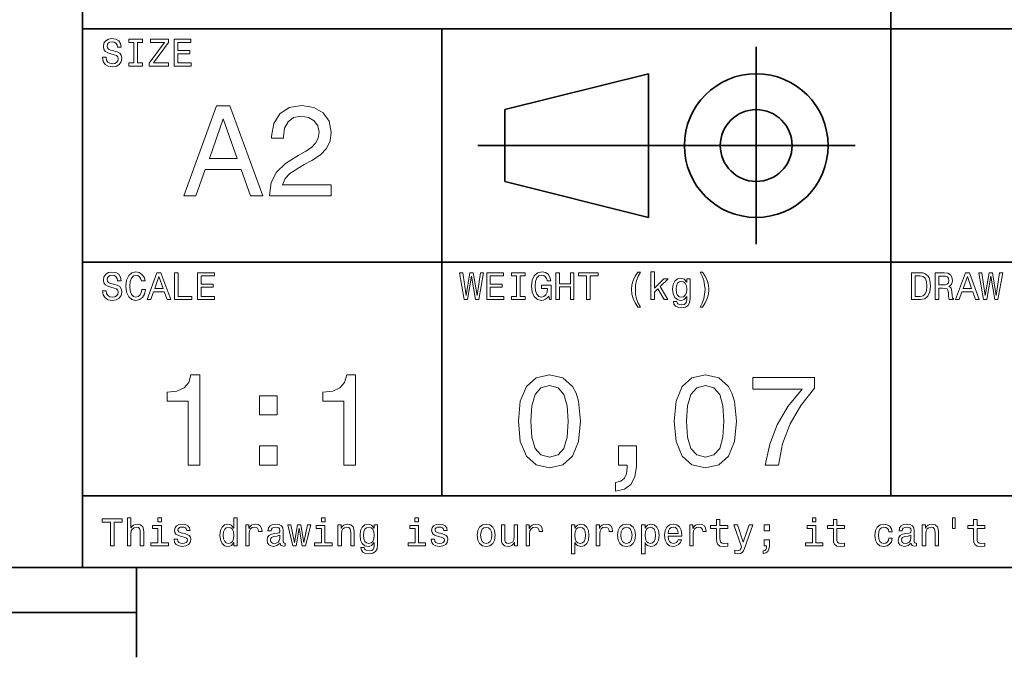
# Model space of a CAD drawing. Extents: x 0 to 594, y 0 to 420.
# Drawn here: x 390 to 445, y 5 to 41 of the extents above; entities that cross this region are included whole.
import ezdxf

# ---------------------------------------------------------------- set-up
doc = ezdxf.new("R2010")
doc.units = 0

msp = doc.modelspace()

# ---------------------------------------------------------------- linework, layer by layer
at = {"color": 7, "lineweight": 35}
for p, q in [((394, 10), (394, 70)), ((439, 14), (439, 70)), ((394, 40), (559, 40)), ((414, 14), (414, 40)), ((416, 33.5), (437, 33.5)), ((394, 27), (559, 27)), ((394, 14), (559, 14)), ((10, 10), (584, 10)), ((394, 10), (584, 10)), ((197, 7.5), (397, 7.5))]:
    msp.add_line(p, q, dxfattribs=at)
at = {"color": 7, "lineweight": 35, "ltscale": 0.275}
msp.add_line((431.5, 28), (431.5, 39), dxfattribs=at)
at = {"color": 7, "lineweight": 35, "ltscale": 0.206155}
for p, q in [((417.5, 35.5), (425.5, 37.5)), ((425.5, 29.5), (417.5, 31.5))]:
    msp.add_line(p, q, dxfattribs=at)
at = {"color": 7, "lineweight": 35, "ltscale": 0.2}
msp.add_line((425.5, 37.5), (425.5, 29.5), dxfattribs=at)
at = {"color": 7, "lineweight": 35, "ltscale": 0.1}
msp.add_line((417.5, 31.5), (417.5, 35.5), dxfattribs=at)
at = {"color": 7, "lineweight": 35, "ltscale": 0.125}
msp.add_line((397, 10), (397, 5), dxfattribs=at)
at = {"color": 7, "lineweight": 13}
for points in [[(395.309082, 38.413544), (395.112396, 38.413544), (395.155609, 38.184437), (395.263702, 38.01585), (395.430115, 37.914265), (395.654907, 37.877522), (395.877533, 37.912102), (396.043945, 38.007202), (396.149841, 38.156338), (396.188751, 38.353024), (396.156342, 38.530258), (396.065552, 38.64481), (395.918579, 38.720459), (395.721893, 38.776657), (395.553314, 38.817722), (395.443085, 38.865273), (395.380402, 38.934437), (395.360962, 39.042507), (395.380402, 39.139767), (395.436584, 39.213257), (395.523041, 39.262966), (395.641937, 39.280258), (395.76297, 39.258644), (395.858063, 39.200287), (395.920746, 39.103024), (395.951019, 38.97118), (396.147705, 38.97118), (396.147705, 38.975502), (396.113098, 39.178673), (396.011536, 39.329971), (395.851593, 39.425072), (395.635437, 39.457493), (395.440918, 39.425072), (395.289612, 39.334293), (395.192352, 39.193802), (395.157776, 39.012245), (395.185883, 38.850143), (395.268005, 38.739914), (395.397705, 38.666424), (395.574921, 38.610229), (395.75, 38.560516), (395.881836, 38.512966), (395.961823, 38.443802), (395.989899, 38.331409), (395.963989, 38.216858), (395.896973, 38.130402), (395.79538, 38.076366), (395.663544, 38.059078), (395.516571, 38.082851), (395.404175, 38.152016), (395.332855, 38.264408)], [(396.852295, 38.100143), (396.575653, 38.100143), (396.575653, 37.918587), (397.32782, 37.918587), (397.32782, 38.100143), (397.051147, 38.100143), (397.051147, 39.23703), (397.32782, 39.23703), (397.32782, 39.418587), (396.575653, 39.418587), (396.575653, 39.23703), (396.852295, 39.23703)], [(397.714691, 37.918587), (398.791077, 37.918587), (398.791077, 38.100143), (397.952454, 38.100143), (398.791077, 39.247837), (398.791077, 39.418587), (397.773041, 39.418587), (397.773041, 39.23703), (398.566284, 39.23703), (397.714691, 38.091496)], [(399.100159, 37.918587), (400.051147, 37.918587), (400.051147, 38.100143), (399.298981, 38.100143), (399.298981, 38.608067), (399.969025, 38.608067), (399.969025, 38.787464), (399.298981, 38.787464), (399.298981, 39.23703), (400.033875, 39.23703), (400.033875, 39.418587), (399.100159, 39.418587)], [(399.641205, 30.700289), (400.304016, 30.700289), (400.829956, 32.170029), (402.825623, 32.170029), (403.351563, 30.700289), (404.028809, 30.700289), (402.198822, 35.707493), (401.463959, 35.707493)], [(404.410645, 30.700289), (407.84726, 30.700289), (407.84726, 31.319885), (405.131104, 31.319885), (405.28241, 31.658503), (405.541779, 31.939482), (406.341492, 32.451008), (406.766571, 32.667149), (407.242065, 32.976944), (407.580688, 33.337177), (407.775208, 33.762249), (407.84726, 34.244957), (407.724762, 34.850143), (407.386169, 35.325649), (406.867432, 35.628242), (406.197388, 35.736313), (405.505737, 35.613834), (404.979828, 35.275215), (404.641205, 34.734871), (404.525909, 34.021614), (404.525909, 33.92075), (405.181549, 33.92075), (405.181549, 33.978386), (405.246399, 34.4683), (405.440918, 34.828529), (405.750702, 35.059078), (406.161377, 35.138329), (406.579224, 35.066284), (406.889038, 34.886169), (407.090759, 34.605186), (407.162811, 34.252163), (407.112366, 33.92075), (406.975494, 33.639771), (406.744934, 33.394814), (406.427948, 33.178677), (406.002869, 32.948128), (405.296814, 32.501442), (404.799713, 32.025936), (404.504303, 31.449568), (404.410645, 30.721903)], [(401.060516, 32.782421), (401.83139, 34.987034), (402.602295, 32.782421)], [(395.309082, 25.413544), (395.112396, 25.413544), (395.155609, 25.184437), (395.263702, 25.015848), (395.430115, 24.914265), (395.654907, 24.87752), (395.877533, 24.912102), (396.043945, 25.007204), (396.149841, 25.15634), (396.188751, 25.353025), (396.156342, 25.530258), (396.065552, 25.644812), (395.918579, 25.720461), (395.721893, 25.776655), (395.553314, 25.817722), (395.443085, 25.865273), (395.380402, 25.934437), (395.360962, 26.042505), (395.380402, 26.139769), (395.436584, 26.213255), (395.523041, 26.262968), (395.641937, 26.280258), (395.76297, 26.258644), (395.858063, 26.200287), (395.920746, 26.103025), (395.951019, 25.97118), (396.147705, 25.97118), (396.147705, 25.975504), (396.113098, 26.178673), (396.011536, 26.329969), (395.851593, 26.425072), (395.635437, 26.457491), (395.440918, 26.425072), (395.289612, 26.334293), (395.192352, 26.193804), (395.157776, 26.012247), (395.185883, 25.850143), (395.268005, 25.739912), (395.397705, 25.666426), (395.574921, 25.610229), (395.75, 25.560518), (395.881836, 25.512968), (395.961823, 25.443804), (395.989899, 25.331411), (395.963989, 25.216858), (395.896973, 25.130402), (395.79538, 25.076368), (395.663544, 25.059076), (395.516571, 25.082851), (395.404175, 25.152016), (395.332855, 25.264408)], [(397.30188, 25.476223), (397.258636, 25.294668), (397.187317, 25.164984), (397.087891, 25.085012), (396.971191, 25.059076), (396.830688, 25.097982), (396.720459, 25.214697), (396.646973, 25.404898), (396.623199, 25.668587), (396.646973, 25.930115), (396.718292, 26.122477), (396.828522, 26.239193), (396.971191, 26.280258), (397.074921, 26.258644), (397.163544, 26.198126), (397.232697, 26.100864), (397.280273, 25.966858), (397.485596, 25.966858), (397.420746, 26.17219), (397.30835, 26.327808), (397.154907, 26.425072), (396.971191, 26.459654), (396.742065, 26.405619), (396.567017, 26.254322), (396.45462, 26.005762), (396.41571, 25.668587), (396.45462, 25.331411), (396.567017, 25.082851), (396.742065, 24.929394), (396.971191, 24.87752), (397.17218, 24.918587), (397.33429, 25.03314), (397.448853, 25.22118), (397.509369, 25.476223)], [(397.595825, 24.918587), (397.794678, 24.918587), (397.952454, 25.359509), (398.551147, 25.359509), (398.708923, 24.918587), (398.912109, 24.918587), (398.363098, 26.420748), (398.142639, 26.420748)], [(399.115265, 24.918587), (400.079254, 24.918587), (400.079254, 25.100143), (399.314117, 25.100143), (399.314117, 26.418587), (399.115265, 26.418587)], [(400.401306, 24.918587), (401.352295, 24.918587), (401.352295, 25.100143), (400.600159, 25.100143), (400.600159, 25.608068), (401.270172, 25.608068), (401.270172, 25.787462), (400.600159, 25.787462), (400.600159, 26.23703), (401.335022, 26.23703), (401.335022, 26.418587), (400.401306, 26.418587)], [(415.242065, 24.918587), (415.432281, 24.918587), (415.648407, 26.21974), (415.871033, 24.918587), (416.052582, 24.918587), (416.316284, 26.420748), (416.143372, 26.420748), (415.957489, 25.14337), (415.74353, 26.420748), (415.555481, 26.420748), (415.345825, 25.14337), (415.159943, 26.420748), (414.982697, 26.420748)], [(416.497833, 24.918587), (417.448853, 24.918587), (417.448853, 25.100143), (416.696686, 25.100143), (416.696686, 25.608068), (417.36673, 25.608068), (417.36673, 25.787462), (416.696686, 25.787462), (416.696686, 26.23703), (417.431549, 26.23703), (417.431549, 26.418587), (416.497833, 26.418587)], [(418.153473, 25.100143), (417.876801, 25.100143), (417.876801, 24.918587), (418.628967, 24.918587), (418.628967, 25.100143), (418.352295, 25.100143), (418.352295, 26.23703), (418.628967, 26.23703), (418.628967, 26.418587), (417.876801, 26.418587), (417.876801, 26.23703), (418.153473, 26.23703)], [(419.949554, 25.119595), (419.986298, 24.918587), (420.094391, 24.918587), (420.094391, 25.729105), (419.547546, 25.729105), (419.547546, 25.545387), (419.884735, 25.545387), (419.884735, 25.532419), (419.858795, 25.333572), (419.789612, 25.186598), (419.683716, 25.093658), (419.55188, 25.0634), (419.404907, 25.102304), (419.290344, 25.219019), (419.216858, 25.411383), (419.190918, 25.675072), (419.214691, 25.936598), (419.288177, 26.128962), (419.404907, 26.245676), (419.562683, 26.286743), (419.670746, 26.265129), (419.759369, 26.204609), (419.824219, 26.103025), (419.860962, 25.966858), (420.074921, 25.966858), (420.018738, 26.174351), (419.912811, 26.329969), (419.763702, 26.425072), (419.575653, 26.459654), (419.329254, 26.405619), (419.143372, 26.247837), (419.024506, 25.999279), (418.983429, 25.668587), (419.024506, 25.335733), (419.143372, 25.087175), (419.318451, 24.929394), (419.53891, 24.87752), (419.662109, 24.894812), (419.772339, 24.93804), (419.867432, 25.013687)], [(420.35376, 24.918587), (420.554749, 24.918587), (420.554749, 25.623198), (421.155609, 25.623198), (421.155609, 24.918587), (421.354462, 24.918587), (421.354462, 26.418587), (421.155609, 26.418587), (421.155609, 25.806915), (420.554749, 25.806915), (420.554749, 26.418587), (420.35376, 26.418587)], [(422.056915, 24.918587), (422.255768, 24.918587), (422.255768, 26.23703), (422.709656, 26.23703), (422.709656, 26.418587), (421.600861, 26.418587), (421.600861, 26.23703), (422.056915, 26.23703)], [(424.916412, 24.50144), (425.052582, 24.50144), (424.929382, 24.730547), (424.842926, 24.970459), (424.78891, 25.223341), (424.771606, 25.478386), (424.78891, 25.733429), (424.842926, 25.984148), (424.929382, 26.226223), (425.052582, 26.45533), (424.916412, 26.45533), (424.758636, 26.217579), (424.648407, 25.981987), (424.583588, 25.73559), (424.564117, 25.478386), (424.583588, 25.219019), (424.648407, 24.974783), (424.758636, 24.739191)], [(425.638336, 24.918587), (425.828522, 24.918587), (425.828522, 25.327087), (426.027374, 25.519451), (426.368866, 24.918587), (426.582855, 24.918587), (426.157074, 25.651297), (426.593658, 26.07925), (426.35376, 26.07925), (425.828522, 25.556194), (425.828522, 26.470461), (425.638336, 26.470461)], [(428.5065, 24.50144), (428.662109, 24.739191), (428.772339, 24.974783), (428.837189, 25.219019), (428.858795, 25.478386), (428.837189, 25.73559), (428.772339, 25.981987), (428.662109, 26.217579), (428.5065, 26.45533), (428.370331, 26.45533), (428.491364, 26.226223), (428.57782, 25.984148), (428.6297, 25.733429), (428.649139, 25.478386), (428.6297, 25.223341), (428.57782, 24.970459), (428.489197, 24.730547), (428.370331, 24.50144)], [(440.648407, 26.418587), (440.149139, 26.418587), (440.149139, 24.918587), (440.648407, 24.918587), (440.884003, 24.966137), (441.059082, 25.11095), (441.167145, 25.34654), (441.206055, 25.668587), (441.171478, 25.997116), (441.128235, 26.126801), (441.067719, 26.230547), (440.892639, 26.371037), (440.778107, 26.405619)], [(441.469727, 24.918587), (441.670746, 24.918587), (441.670746, 25.551872), (441.876068, 25.551872), (442.027374, 25.545387), (442.122467, 25.515129), (442.174347, 25.443804), (442.195953, 25.31628), (442.206787, 25.121758), (442.219727, 24.994236), (442.245667, 24.918587), (442.472626, 24.918587), (442.472626, 24.959654), (442.422913, 25.020172), (442.405609, 25.132565), (442.390503, 25.37464), (442.35376, 25.554033), (442.304047, 25.610229), (442.226227, 25.651297), (442.312683, 25.70533), (442.373199, 25.780979), (442.412109, 25.87608), (442.425079, 25.990633), (442.394806, 26.17219), (442.30835, 26.308357), (442.16571, 26.39049), (441.971191, 26.418587), (441.469727, 26.418587)], [(442.595825, 24.918587), (442.794678, 24.918587), (442.952454, 25.359509), (443.551147, 25.359509), (443.708923, 24.918587), (443.912109, 24.918587), (443.363098, 26.420748), (443.142639, 26.420748)], [(444.145538, 24.918587), (444.335724, 24.918587), (444.55188, 26.21974), (444.774506, 24.918587), (444.956055, 24.918587), (445.219727, 26.420748), (445.046844, 26.420748), (444.860962, 25.14337), (444.646973, 26.420748), (444.458923, 26.420748), (444.249268, 25.14337), (444.063416, 26.420748), (443.886169, 26.420748)], [(398.021606, 25.543226), (398.252869, 26.204609), (398.484161, 25.543226)], [(427.817017, 24.970459), (427.817017, 26.07925), (427.635437, 26.07925), (427.635437, 25.891209), (427.486328, 26.061958), (427.395538, 26.105186), (427.293945, 26.120316), (427.110229, 26.077087), (426.96759, 25.956051), (426.874634, 25.761526), (426.842224, 25.499998), (426.874634, 25.236311), (426.96759, 25.041786), (427.110229, 24.918587), (427.293945, 24.87752), (427.397705, 24.892651), (427.484161, 24.931555), (427.635437, 25.095819), (427.635437, 24.931555), (427.618164, 24.801872), (427.570618, 24.708933), (427.479828, 24.654898), (427.343658, 24.635445), (427.224792, 24.648415), (427.140503, 24.680834), (427.09079, 24.73703), (427.075653, 24.812679), (426.891937, 24.812679), (426.891937, 24.804033), (426.920044, 24.665705), (427.00647, 24.561958), (427.144806, 24.494955), (427.332855, 24.47118), (427.557648, 24.503601), (427.706787, 24.594379), (427.791077, 24.752161)], [(427.03891, 25.499998), (427.05835, 25.692362), (427.11673, 25.835012), (427.207489, 25.919308), (427.328522, 25.949566), (427.456055, 25.919308), (427.551147, 25.835012), (427.609497, 25.692362), (427.631134, 25.499998), (427.609497, 25.303312), (427.551147, 25.162823), (427.456055, 25.076368), (427.328522, 25.048269), (427.207489, 25.076368), (427.11673, 25.162823), (427.05835, 25.305475)], [(440.63327, 26.239193), (440.797546, 26.206772), (440.909943, 26.107347), (440.976959, 25.930115), (440.998566, 25.668587), (440.974792, 25.415705), (440.907776, 25.238472), (440.793213, 25.132565), (440.63327, 25.097982), (440.350159, 25.097982), (440.350159, 26.239193)], [(441.914978, 26.234869), (442.046844, 26.221901), (442.139771, 26.180834), (442.19812, 26.105186), (442.21759, 25.986311), (442.195953, 25.86095), (442.137604, 25.785301), (442.038177, 25.746397), (441.902008, 25.73559), (441.670746, 25.73559), (441.670746, 26.234869)], [(443.021606, 25.543226), (443.252869, 26.204609), (443.484161, 25.543226)], [(399.870331, 15.700288), (400.52594, 15.700288), (400.52594, 20.736311), (400.036041, 20.736311), (399.906342, 20.296829), (399.646973, 20.00144), (399.250732, 19.828529), (398.703186, 19.770893), (398.703186, 19.259365), (399.870331, 19.259365)], [(408.544678, 15.700288), (409.200317, 15.700288), (409.200317, 20.736311), (408.710388, 20.736311), (408.580719, 20.296829), (408.32135, 20.00144), (407.925079, 19.828529), (407.377533, 19.770893), (407.377533, 19.259365), (408.544678, 19.259365)], [(418.257935, 18.142651), (418.365997, 17.011526), (418.70462, 16.204611), (419.244965, 15.714697), (419.994232, 15.556195), (420.736328, 15.714697), (421.276672, 16.204611), (421.608063, 17.011526), (421.723358, 18.142651), (421.608063, 19.266571), (421.471191, 19.713257), (421.276672, 20.080692), (420.736328, 20.570604), (419.994232, 20.736311), (419.244965, 20.570604), (418.70462, 20.073486), (418.365997, 19.266571)], [(426.932281, 18.142651), (427.040344, 17.011526), (427.378967, 16.204611), (427.919312, 15.714697), (428.668579, 15.556195), (429.410675, 15.714697), (429.951019, 16.204611), (430.28241, 17.011526), (430.397705, 18.142651), (430.28241, 19.266571), (430.145538, 19.713257), (429.951019, 20.080692), (429.410675, 20.570604), (428.668579, 20.736311), (427.919312, 20.570604), (427.378967, 20.073486), (427.040344, 19.266571)], [(432.004333, 15.700288), (432.731995, 15.700288), (432.969757, 16.88905), (433.387604, 17.998558), (433.978394, 19.028818), (434.749298, 19.994236), (434.749298, 20.592218), (431.319885, 20.592218), (431.319885, 19.9366), (434.057648, 19.9366), (433.265137, 18.963976), (432.667145, 17.948126), (432.249298, 16.867435)], [(418.949585, 18.142651), (419.007202, 19.014408), (419.187317, 19.641211), (419.511536, 20.008644), (419.994232, 20.138329), (420.469757, 20.008644), (420.793945, 19.641211), (420.97406, 19.014408), (421.031708, 18.142651), (420.97406, 17.263689), (420.793945, 16.636887), (420.469757, 16.269451), (419.994232, 16.146975), (419.511536, 16.269451), (419.187317, 16.636887), (419.007202, 17.263689)], [(427.623932, 18.142651), (427.681549, 19.014408), (427.861664, 19.641211), (428.185883, 20.008644), (428.668579, 20.138329), (429.144104, 20.008644), (429.468292, 19.641211), (429.648407, 19.014408), (429.706055, 18.142651), (429.648407, 17.263689), (429.468292, 16.636887), (429.144104, 16.269451), (428.668579, 16.146975), (428.185883, 16.269451), (427.861664, 16.636887), (427.681549, 17.263689)], [(403.840057, 18.495676), (404.83432, 18.495676), (404.83432, 19.569164), (403.840057, 19.569164)], [(403.840057, 15.700288), (404.83432, 15.700288), (404.83432, 16.773775), (403.840057, 16.773775)], [(423.83429, 15.700288), (424.317017, 15.700288), (424.317017, 15.5634), (424.280975, 15.217579), (424.16571, 14.972622), (423.963989, 14.81412), (423.661377, 14.73487), (423.661377, 14.244956), (424.158508, 14.36023), (424.52594, 14.626801), (424.749298, 15.051873), (424.828522, 15.621037), (424.828522, 16.780979), (423.83429, 16.780979)], [(395.551147, 11.214337), (395.75, 11.214337), (395.75, 12.532782), (396.203888, 12.532782), (396.203888, 12.714337), (395.095093, 12.714337), (395.095093, 12.532782), (395.551147, 12.532782)], [(396.504333, 11.214337), (396.694519, 11.214337), (396.694519, 11.884366), (396.713989, 12.037825), (396.776672, 12.150216), (396.873932, 12.21938), (397.003601, 12.245317), (397.107361, 12.223703), (397.17218, 12.165346), (397.20462, 12.068084), (397.215424, 11.938401), (397.215424, 11.214337), (397.405609, 11.214337), (397.405609, 11.977305), (397.396973, 12.130764), (397.358063, 12.258286), (397.23056, 12.375), (397.031708, 12.416066), (396.923645, 12.400937), (396.830688, 12.359871), (396.752869, 12.295029), (396.694519, 12.206412), (396.694519, 12.766211), (396.504333, 12.766211)], [(398.393372, 12.766211), (398.192352, 12.766211), (398.192352, 12.550073), (398.393372, 12.550073)], [(402.42218, 11.393732), (402.42218, 11.214337), (402.612396, 11.214337), (402.612396, 12.766211), (402.424347, 12.766211), (402.424347, 12.197767), (402.279541, 12.362032), (402.190918, 12.400937), (402.089325, 12.416066), (401.905609, 12.372839), (401.76297, 12.251801), (401.670044, 12.057277), (401.637604, 11.79575), (401.670044, 11.534222), (401.76297, 11.337536), (401.905609, 11.214337), (402.089325, 11.173271), (402.190918, 11.188401), (402.281708, 11.227305)], [(407.501434, 12.766211), (407.300446, 12.766211), (407.300446, 12.550073), (407.501434, 12.550073)], [(412.706055, 12.766211), (412.505035, 12.766211), (412.505035, 12.550073), (412.706055, 12.550073)], [(429.288177, 12.173991), (429.288177, 11.59258), (429.301147, 11.404539), (429.361664, 11.274856), (429.482727, 11.199207), (429.688049, 11.173271), (429.912842, 11.184078), (429.912842, 11.348343), (429.748566, 11.335375), (429.599426, 11.352666), (429.51947, 11.4067), (429.484863, 11.497478), (429.478394, 11.625), (429.478394, 12.173991), (429.912842, 12.173991), (429.912842, 12.336096), (429.478394, 12.336096), (429.478394, 12.675432), (429.288177, 12.675432), (429.288177, 12.336096), (428.959656, 12.336096), (428.959656, 12.173991)], [(434.825653, 12.766211), (434.624634, 12.766211), (434.624634, 12.550073), (434.825653, 12.550073)], [(435.793945, 12.173991), (435.793945, 11.59258), (435.806915, 11.404539), (435.867432, 11.274856), (435.988464, 11.199207), (436.193787, 11.173271), (436.418579, 11.184078), (436.418579, 11.348343), (436.254333, 11.335375), (436.105194, 11.352666), (436.025208, 11.4067), (435.990631, 11.497478), (435.984131, 11.625), (435.984131, 12.173991), (436.418579, 12.173991), (436.418579, 12.336096), (435.984131, 12.336096), (435.984131, 12.675432), (435.793945, 12.675432), (435.793945, 12.336096), (435.465424, 12.336096), (435.465424, 12.173991)], [(442.420746, 12.768372), (442.420746, 12.180475), (442.565552, 12.180475), (442.565552, 12.768372)], [(443.600861, 12.173991), (443.600861, 11.59258), (443.613831, 11.404539), (443.674347, 11.274856), (443.79538, 11.199207), (444.000702, 11.173271), (444.225494, 11.184078), (444.225494, 11.348343), (444.061218, 11.335375), (443.912079, 11.352666), (443.832123, 11.4067), (443.797546, 11.497478), (443.791046, 11.625), (443.791046, 12.173991), (444.225494, 12.173991), (444.225494, 12.336096), (443.791046, 12.336096), (443.791046, 12.675432), (443.600861, 12.675432), (443.600861, 12.336096), (443.272339, 12.336096), (443.272339, 12.173991)], [(398.386902, 11.37428), (398.386902, 12.336096), (397.898407, 12.336096), (397.898407, 12.173991), (398.196686, 12.173991), (398.196686, 11.37428), (397.807648, 11.37428), (397.807648, 11.214337), (398.780273, 11.214337), (398.780273, 11.37428)], [(399.675079, 11.89085), (399.491364, 11.934078), (399.355194, 11.983789), (399.309784, 12.085375), (399.322754, 12.1567), (399.368164, 12.208573), (399.44165, 12.240994), (399.547546, 12.253963), (399.649139, 12.240994), (399.729095, 12.202089), (399.780975, 12.143732), (399.802582, 12.065923), (399.988464, 12.065923), (399.988464, 12.070245), (399.956055, 12.210735), (399.867432, 12.320966), (399.729095, 12.39013), (399.547546, 12.416066), (399.363831, 12.39013), (399.229828, 12.318804), (399.145538, 12.212896), (399.119598, 12.078891), (399.139038, 11.949207), (399.199554, 11.85843), (399.298981, 11.793588), (399.443817, 11.748199), (399.655609, 11.696326), (399.785309, 11.642291), (399.819885, 11.599064), (399.832855, 11.534222), (399.813416, 11.454251), (399.761536, 11.393732), (399.677246, 11.354827), (399.56485, 11.341859), (399.445953, 11.354827), (399.359497, 11.400216), (399.301147, 11.473703), (399.277374, 11.575289), (399.093658, 11.575289), (399.123932, 11.402378), (399.212524, 11.277018), (399.353027, 11.201369), (399.547546, 11.173271), (399.750732, 11.201369), (399.899841, 11.277018), (399.990631, 11.398055), (400.023041, 11.555836), (399.999268, 11.692003), (399.932281, 11.784943), (399.822052, 11.845461)], [(402.121765, 12.245317), (402.247131, 12.215057), (402.342224, 12.130764), (402.398407, 11.990274), (402.420044, 11.79575), (402.398407, 11.599064), (402.342224, 11.458573), (402.247131, 11.372118), (402.121765, 11.34402), (402.002869, 11.372118), (401.912109, 11.458573), (401.851593, 11.601225), (401.832123, 11.79575), (401.851593, 11.988112), (401.912109, 12.128603), (402.002869, 12.215057)], [(403.081421, 11.214337), (403.271606, 11.214337), (403.271606, 11.877882), (403.291077, 12.037825), (403.349426, 12.152378), (403.444519, 12.221542), (403.572052, 12.245317), (403.667145, 12.230187), (403.738464, 12.18696), (403.781708, 12.113473), (403.796844, 12.01405), (403.989197, 12.01405), (403.963257, 12.189121), (403.891937, 12.314482), (403.773041, 12.39013), (403.610962, 12.416066), (403.500732, 12.398775), (403.405609, 12.355548), (403.32132, 12.282061), (403.254333, 12.182637), (403.254333, 12.375), (403.081421, 12.375)], [(405.000732, 11.365634), (405.000732, 11.35915), (405.011536, 11.285663), (405.043945, 11.233789), (405.180115, 11.192723), (405.286011, 11.210014), (405.286011, 11.356989), (405.240631, 11.350505), (405.180115, 11.378602), (405.169312, 11.465057), (405.169312, 12.065923), (405.143372, 12.21938), (405.067719, 12.32745), (404.935883, 12.392291), (404.75, 12.416066), (404.568451, 12.39013), (404.434448, 12.316643), (404.350159, 12.202089), (404.322052, 12.050793), (404.322052, 12.037825), (404.492798, 12.037825), (404.507935, 12.128603), (404.555481, 12.193444), (404.633301, 12.232349), (404.74353, 12.247478), (404.849426, 12.236671), (404.925079, 12.204251), (404.970459, 12.148055), (404.985596, 12.070245), (404.976959, 11.979467), (404.942352, 11.934078), (404.855896, 11.912464), (404.693817, 11.895173), (404.507935, 11.856268), (404.376068, 11.787104), (404.298279, 11.679035), (404.274506, 11.519093), (404.296112, 11.376441), (404.363098, 11.270534), (404.471191, 11.20353), (404.620331, 11.179755), (404.82132, 11.225144)], [(405.886902, 11.214337), (406.059814, 12.199928), (406.232697, 11.214337), (406.414276, 11.214337), (406.699554, 12.375), (406.515839, 12.375), (406.323486, 11.389409), (406.15274, 12.375), (405.964691, 12.375), (405.793945, 11.389409), (405.601593, 12.375), (405.420044, 12.375), (405.705322, 11.214337)], [(407.494965, 11.37428), (407.494965, 12.336096), (407.00647, 12.336096), (407.00647, 12.173991), (407.304749, 12.173991), (407.304749, 11.37428), (406.91571, 11.37428), (406.91571, 11.214337), (407.888336, 11.214337), (407.888336, 11.37428)], [(408.214691, 11.214337), (408.404907, 11.214337), (408.404907, 11.884366), (408.424347, 12.037825), (408.48703, 12.150216), (408.58429, 12.21938), (408.713989, 12.245317), (408.817719, 12.223703), (408.882568, 12.165346), (408.914978, 12.068084), (408.925781, 11.938401), (408.925781, 11.214337), (409.115997, 11.214337), (409.115997, 11.977305), (409.107361, 12.130764), (409.068451, 12.258286), (408.940918, 12.375), (408.742065, 12.416066), (408.631836, 12.400937), (408.53891, 12.359871), (408.458923, 12.290707), (408.39624, 12.197767), (408.39624, 12.375), (408.214691, 12.375)], [(410.419312, 11.266211), (410.419312, 12.375), (410.237762, 12.375), (410.237762, 12.18696), (410.088623, 12.357709), (409.997833, 12.400937), (409.89624, 12.416066), (409.712524, 12.372839), (409.569885, 12.251801), (409.476959, 12.057277), (409.444519, 11.79575), (409.476959, 11.532061), (409.569885, 11.337536), (409.712524, 11.214337), (409.89624, 11.173271), (410, 11.188401), (410.086456, 11.227305), (410.237762, 11.391571), (410.237762, 11.227305), (410.220459, 11.097623), (410.172913, 11.004683), (410.082123, 10.950648), (409.945953, 10.931196), (409.827087, 10.944164), (409.742798, 10.976585), (409.693085, 11.032782), (409.677948, 11.10843), (409.494232, 11.10843), (409.494232, 11.099784), (409.522339, 10.961455), (409.608795, 10.857709), (409.747131, 10.790707), (409.93515, 10.766931), (410.159943, 10.799352), (410.309082, 10.89013), (410.393372, 11.047911)], [(409.641205, 11.79575), (409.660675, 11.988112), (409.719025, 12.130764), (409.809814, 12.215057), (409.930847, 12.245317), (410.05835, 12.215057), (410.153473, 12.130764), (410.211823, 11.988112), (410.233429, 11.79575), (410.211823, 11.599064), (410.153473, 11.458573), (410.05835, 11.372118), (409.930847, 11.34402), (409.809814, 11.372118), (409.719025, 11.458573), (409.660675, 11.601225)], [(412.699585, 11.37428), (412.699585, 12.336096), (412.21109, 12.336096), (412.21109, 12.173991), (412.509369, 12.173991), (412.509369, 11.37428), (412.120331, 11.37428), (412.120331, 11.214337), (413.092957, 11.214337), (413.092957, 11.37428)], [(413.987762, 11.89085), (413.804047, 11.934078), (413.667877, 11.983789), (413.622467, 12.085375), (413.635437, 12.1567), (413.680847, 12.208573), (413.754333, 12.240994), (413.860229, 12.253963), (413.961823, 12.240994), (414.041779, 12.202089), (414.093658, 12.143732), (414.115265, 12.065923), (414.301147, 12.065923), (414.301147, 12.070245), (414.268738, 12.210735), (414.180115, 12.320966), (414.041779, 12.39013), (413.860229, 12.416066), (413.676514, 12.39013), (413.542511, 12.318804), (413.458221, 12.212896), (413.432281, 12.078891), (413.451721, 11.949207), (413.512238, 11.85843), (413.611664, 11.793588), (413.7565, 11.748199), (413.968292, 11.696326), (414.097992, 11.642291), (414.132568, 11.599064), (414.145538, 11.534222), (414.126099, 11.454251), (414.074219, 11.393732), (413.989929, 11.354827), (413.877533, 11.341859), (413.758636, 11.354827), (413.67218, 11.400216), (413.613831, 11.473703), (413.590057, 11.575289), (413.406342, 11.575289), (413.436615, 11.402378), (413.525208, 11.277018), (413.66571, 11.201369), (413.860229, 11.173271), (414.063416, 11.201369), (414.212524, 11.277018), (414.303314, 11.398055), (414.335724, 11.555836), (414.311951, 11.692003), (414.244965, 11.784943), (414.134735, 11.845461)], [(415.965424, 11.793588), (416, 11.5299), (416.099426, 11.335375), (416.257202, 11.214337), (416.469025, 11.173271), (416.67868, 11.214337), (416.836456, 11.333214), (416.935883, 11.527738), (416.972626, 11.793588), (416.935883, 12.057277), (416.836456, 12.253963), (416.67868, 12.372839), (416.469025, 12.416066), (416.257202, 12.372839), (416.099426, 12.251801), (416, 12.057277)], [(416.159943, 11.79575), (416.179382, 11.990274), (416.239929, 12.130764), (416.337189, 12.217219), (416.469025, 12.247478), (416.598694, 12.217219), (416.695984, 12.132925), (416.7565, 11.990274), (416.778107, 11.79575), (416.7565, 11.599064), (416.695984, 11.456412), (416.598694, 11.369957), (416.469025, 11.341859), (416.337189, 11.369957), (416.239929, 11.456412), (416.179382, 11.599064)], [(418.21759, 12.375), (418.027374, 12.375), (418.027374, 11.704971), (418.005768, 11.549352), (417.943085, 11.43696), (417.845825, 11.367796), (417.718292, 11.346182), (417.61673, 11.363473), (417.55188, 11.415346), (417.515137, 11.503963), (417.5065, 11.629323), (417.5065, 12.375), (417.316284, 12.375), (417.316284, 11.612032), (417.322784, 11.458573), (417.363831, 11.331052), (417.489197, 11.214337), (417.690216, 11.173271), (417.798279, 11.188401), (417.891205, 11.227305), (417.971191, 11.294309), (418.036011, 11.391571), (418.036011, 11.214337), (418.21759, 11.214337)], [(418.695251, 11.214337), (418.885437, 11.214337), (418.885437, 11.877882), (418.904907, 12.037825), (418.963257, 12.152378), (419.05835, 12.221542), (419.185883, 12.245317), (419.280975, 12.230187), (419.352295, 12.18696), (419.395538, 12.113473), (419.410675, 12.01405), (419.603027, 12.01405), (419.577087, 12.189121), (419.505768, 12.314482), (419.386902, 12.39013), (419.224792, 12.416066), (419.114563, 12.398775), (419.01947, 12.355548), (418.93515, 12.282061), (418.868164, 12.182637), (418.868164, 12.375), (418.695251, 12.375)], [(421.40564, 12.195605), (421.40564, 12.375), (421.215424, 12.375), (421.215424, 10.76477), (421.40564, 10.76477), (421.40564, 11.391571), (421.472626, 11.289986), (421.548279, 11.222982), (421.738464, 11.173271), (421.920044, 11.214337), (422.062683, 11.337536), (422.15564, 11.532061), (422.190216, 11.79575), (422.15564, 12.057277), (422.062683, 12.251801), (421.920044, 12.372839), (421.738464, 12.416066), (421.634735, 12.403098), (421.546112, 12.362032), (421.470459, 12.292868)], [(421.706055, 11.34402), (421.578522, 11.372118), (421.485596, 11.458573), (421.427246, 11.599064), (421.407776, 11.79575), (421.427246, 11.990274), (421.485596, 12.130764), (421.578522, 12.215057), (421.706055, 12.245317), (421.822784, 12.215057), (421.91571, 12.128603), (421.97406, 11.988112), (421.995667, 11.79575), (421.97406, 11.601225), (421.91571, 11.458573), (421.822784, 11.372118)], [(422.598694, 11.214337), (422.78891, 11.214337), (422.78891, 11.877882), (422.80835, 12.037825), (422.86673, 12.152378), (422.961823, 12.221542), (423.089355, 12.245317), (423.184448, 12.230187), (423.255768, 12.18696), (423.299011, 12.113473), (423.314117, 12.01405), (423.5065, 12.01405), (423.48056, 12.189121), (423.409241, 12.314482), (423.290344, 12.39013), (423.128235, 12.416066), (423.018005, 12.398775), (422.922913, 12.355548), (422.838623, 12.282061), (422.771606, 12.182637), (422.771606, 12.375), (422.598694, 12.375)], [(423.772339, 11.793588), (423.806915, 11.5299), (423.906342, 11.335375), (424.064117, 11.214337), (424.27594, 11.173271), (424.485596, 11.214337), (424.643372, 11.333214), (424.742798, 11.527738), (424.779541, 11.793588), (424.742798, 12.057277), (424.643372, 12.253963), (424.485596, 12.372839), (424.27594, 12.416066), (424.064117, 12.372839), (423.906342, 12.251801), (423.806915, 12.057277)], [(423.966858, 11.79575), (423.986328, 11.990274), (424.046844, 12.130764), (424.144104, 12.217219), (424.27594, 12.247478), (424.40564, 12.217219), (424.502899, 12.132925), (424.563416, 11.990274), (424.585022, 11.79575), (424.563416, 11.599064), (424.502899, 11.456412), (424.40564, 11.369957), (424.27594, 11.341859), (424.144104, 11.369957), (424.046844, 11.456412), (423.986328, 11.599064)], [(425.309082, 12.195605), (425.309082, 12.375), (425.118896, 12.375), (425.118896, 10.76477), (425.309082, 10.76477), (425.309082, 11.391571), (425.376099, 11.289986), (425.451721, 11.222982), (425.641937, 11.173271), (425.823486, 11.214337), (425.966156, 11.337536), (426.059082, 11.532061), (426.093658, 11.79575), (426.059082, 12.057277), (425.966156, 12.251801), (425.823486, 12.372839), (425.641937, 12.416066), (425.538177, 12.403098), (425.449585, 12.362032), (425.373932, 12.292868)], [(425.609528, 11.34402), (425.481995, 11.372118), (425.389069, 11.458573), (425.330688, 11.599064), (425.311249, 11.79575), (425.330688, 11.990274), (425.389069, 12.130764), (425.481995, 12.215057), (425.609528, 12.245317), (425.726227, 12.215057), (425.819183, 12.128603), (425.877533, 11.988112), (425.899139, 11.79575), (425.877533, 11.601225), (425.819183, 11.458573), (425.726227, 11.372118)], [(426.59726, 11.739553), (427.358093, 11.739553), (427.360229, 11.82817), (427.325653, 12.076729), (427.23056, 12.262609), (427.079254, 12.375), (426.878235, 12.416066), (426.681549, 12.372839), (426.530273, 12.251801), (426.433014, 12.055116), (426.398438, 11.79575), (426.430847, 11.5299), (426.528107, 11.335375), (426.677246, 11.214337), (426.871765, 11.173271), (427.040344, 11.201369), (427.17868, 11.274856), (427.280273, 11.391571), (427.338623, 11.547191), (427.150574, 11.547191), (427.111694, 11.460735), (427.055481, 11.395893), (426.895538, 11.34402), (426.772339, 11.367796), (426.679413, 11.443444), (426.618896, 11.566643), (426.59726, 11.733069)], [(426.59726, 11.899496), (426.621033, 12.048632), (426.679413, 12.158862), (426.768005, 12.225864), (426.884735, 12.24964), (426.999298, 12.225864), (427.087891, 12.158862), (427.141937, 12.048632), (427.161377, 11.899496)], [(427.803314, 11.214337), (427.99353, 11.214337), (427.99353, 11.877882), (428.01297, 12.037825), (428.07132, 12.152378), (428.166443, 12.221542), (428.293945, 12.245317), (428.389038, 12.230187), (428.460388, 12.18696), (428.503601, 12.113473), (428.518738, 12.01405), (428.71109, 12.01405), (428.685181, 12.189121), (428.613831, 12.314482), (428.494965, 12.39013), (428.332855, 12.416066), (428.222626, 12.398775), (428.127533, 12.355548), (428.043243, 12.282061), (427.976227, 12.182637), (427.976227, 12.375), (427.803314, 12.375)], [(431.114563, 12.375), (430.781708, 11.419669), (430.455322, 12.375), (430.247833, 12.375), (430.688751, 11.149496), (430.649841, 11.041427), (430.589355, 10.967939), (430.487762, 10.944164), (430.312683, 10.965778), (430.312683, 10.782061), (430.496399, 10.76477), (430.628235, 10.782061), (430.721191, 10.836095), (430.788177, 10.929035), (430.846558, 11.065202), (431.317719, 12.375)], [(431.933716, 12.052954), (432.231995, 12.052954), (432.231995, 12.375), (431.933716, 12.375)], [(434.819153, 11.37428), (434.819153, 12.336096), (434.330688, 12.336096), (434.330688, 12.173991), (434.628967, 12.173991), (434.628967, 11.37428), (434.239899, 11.37428), (434.239899, 11.214337), (435.212524, 11.214337), (435.212524, 11.37428)], [(438.880402, 11.990274), (439.06842, 11.990274), (439.029541, 12.163185), (438.936584, 12.299352), (438.791779, 12.383646), (438.603729, 12.416066), (438.39624, 12.372839), (438.238464, 12.251801), (438.139038, 12.055116), (438.104462, 11.791427), (438.136871, 11.5299), (438.234131, 11.335375), (438.387604, 11.214337), (438.59726, 11.173271), (438.783142, 11.205692), (438.927948, 11.29647), (439.027374, 11.439121), (439.070587, 11.629323), (438.889038, 11.629323), (438.856628, 11.508286), (438.796112, 11.417507), (438.709656, 11.361311), (438.603729, 11.34402), (438.471893, 11.372118), (438.376801, 11.458573), (438.31842, 11.599064), (438.298981, 11.797911), (438.31842, 11.992435), (438.378967, 12.132925), (438.476227, 12.21938), (438.603729, 12.24964), (438.716125, 12.230187), (438.800415, 12.180475), (438.856628, 12.098343)], [(440.131836, 11.365634), (440.131836, 11.35915), (440.142639, 11.285663), (440.175049, 11.233789), (440.311218, 11.192723), (440.417145, 11.210014), (440.417145, 11.356989), (440.371765, 11.350505), (440.311218, 11.378602), (440.300415, 11.465057), (440.300415, 12.065923), (440.274475, 12.21938), (440.198853, 12.32745), (440.066986, 12.392291), (439.881104, 12.416066), (439.699554, 12.39013), (439.565552, 12.316643), (439.481262, 12.202089), (439.453156, 12.050793), (439.453156, 12.037825), (439.623901, 12.037825), (439.639038, 12.128603), (439.686584, 12.193444), (439.764404, 12.232349), (439.874634, 12.247478), (439.98053, 12.236671), (440.056183, 12.204251), (440.101563, 12.148055), (440.116699, 12.070245), (440.108063, 11.979467), (440.073486, 11.934078), (439.98703, 11.912464), (439.824921, 11.895173), (439.639038, 11.856268), (439.507202, 11.787104), (439.429382, 11.679035), (439.405609, 11.519093), (439.427216, 11.376441), (439.494232, 11.270534), (439.602295, 11.20353), (439.751434, 11.179755), (439.952454, 11.225144)], [(440.7435, 11.214337), (440.933716, 11.214337), (440.933716, 11.884366), (440.953156, 12.037825), (441.015839, 12.150216), (441.113098, 12.21938), (441.242798, 12.245317), (441.346527, 12.223703), (441.411377, 12.165346), (441.443787, 12.068084), (441.45459, 11.938401), (441.45459, 11.214337), (441.644806, 11.214337), (441.644806, 11.977305), (441.636169, 12.130764), (441.59726, 12.258286), (441.469727, 12.375), (441.270874, 12.416066), (441.160645, 12.400937), (441.067719, 12.359871), (440.987732, 12.290707), (440.925049, 12.197767), (440.925049, 12.375), (440.7435, 12.375)], [(404.979095, 11.620677), (404.953186, 11.508286), (404.884003, 11.42183), (404.780273, 11.365634), (404.65274, 11.346182), (404.570618, 11.356989), (404.512238, 11.391571), (404.475494, 11.452089), (404.464691, 11.536384), (404.473328, 11.612032), (404.507935, 11.666066), (404.64624, 11.726585), (404.82132, 11.752522), (404.979095, 11.804395)], [(431.933716, 11.214337), (432.078522, 11.214337), (432.078522, 11.173271), (432.067719, 11.069525), (432.033142, 10.996037), (431.972626, 10.948487), (431.881836, 10.924712), (431.881836, 10.777738), (432.030975, 10.81232), (432.141205, 10.892291), (432.208221, 11.019813), (432.231995, 11.190562), (432.231995, 11.538545), (431.933716, 11.538545)], [(440.110229, 11.620677), (440.08429, 11.508286), (440.015137, 11.42183), (439.911377, 11.365634), (439.783844, 11.346182), (439.701721, 11.356989), (439.643372, 11.391571), (439.606628, 11.452089), (439.595825, 11.536384), (439.604462, 11.612032), (439.639038, 11.666066), (439.777374, 11.726585), (439.952454, 11.752522), (440.110229, 11.804395)]]:
    msp.add_lwpolyline(points, close=True, dxfattribs=at)
at = {"color": 7, "lineweight": 35}
for radius in [4, 2]:
    msp.add_circle((431.5, 33.5), radius, dxfattribs=at)

doc.saveas('drawing.dxf')
